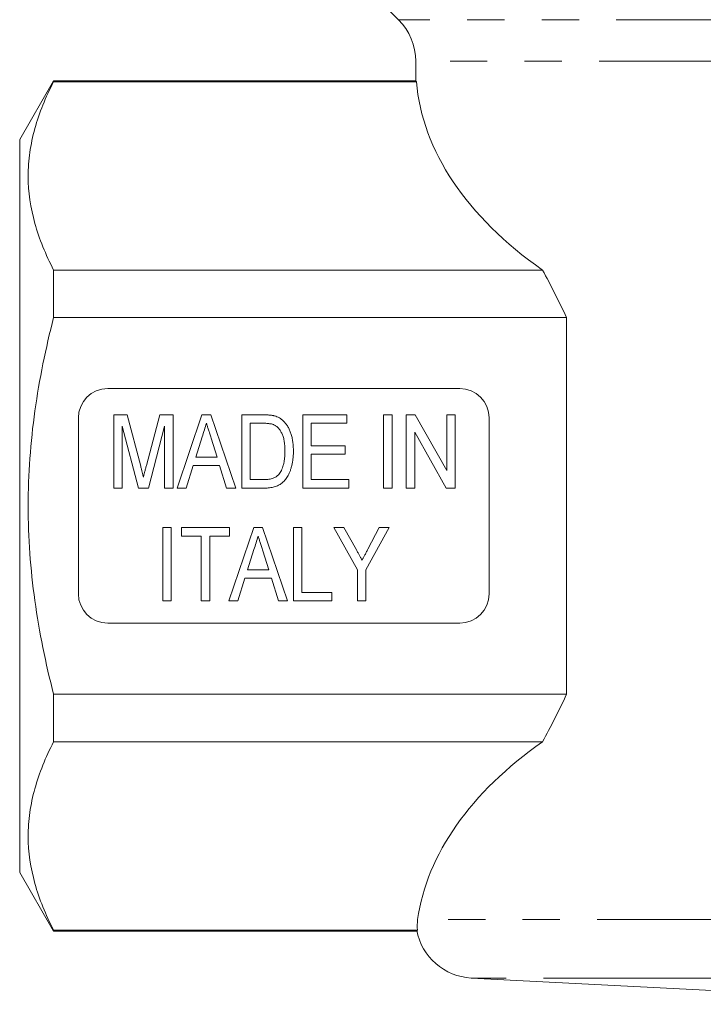
# Model space of a CAD drawing. Units: millimetres. Extents: x 137 to 270, y 89 to 262.
# Drawn here: x 137 to 161, y 177 to 211 of the extents above; entities that cross this region are included whole.
import ezdxf

# ---------------------------------------------------------------- set-up
doc = ezdxf.new("R2010")
doc.units = ezdxf.units.MM
doc.linetypes.add('PHANTOM', pattern=[12.7, 6.35, -1.27, 1.27, -1.27, 1.27, -1.27])

msp = doc.modelspace()

# ---------------------------------------------------------------- linework, layer by layer
at = {"color": 7, "linetype": 'Continuous', "lineweight": 15}
for p, q in [((149.45, 211.99), (150.364, 211.076)), ((150.95, 209.661), (150.95, 208.964)), ((138.605, 208.99), (137.45, 206.99)), ((150.97, 208.99), (138.605, 208.99)), ((138.605, 208.959), (138.605, 208.99)), ((150.973, 208.959), (138.605, 208.959)), ((150.973, 208.959), (150.97, 208.964)), ((137.45, 194.49), (137.45, 206.99)), ((138.605, 200.912), (138.605, 202.537)), ((155.27, 202.537), (138.605, 202.537)), ((156.094, 200.912), (138.605, 200.912)), ((156.094, 188.067), (156.094, 200.912)), ((152.45, 198.49), (140.45, 198.49)), ((139.45, 197.49), (139.45, 191.49)), ((140.659, 195.098), (140.659, 197.598)), ((140.659, 197.598), (141.111, 197.598)), ((141.111, 197.598), (141.575, 195.843)), ((141.769, 195.873), (142.226, 197.598)), ((142.226, 197.598), (142.678, 197.598)), ((142.678, 197.598), (142.678, 195.098)), ((142.819, 195.098), (143.664, 197.598)), ((143.664, 197.598), (143.967, 197.598)), ((143.967, 197.598), (144.813, 195.098)), ((145.018, 195.098), (145.018, 197.598)), ((145.018, 197.598), (145.752, 197.598)), ((147.101, 195.098), (147.101, 197.598)), ((147.101, 197.598), (148.607, 197.598)), ((148.607, 197.598), (148.607, 197.309)), ((149.857, 195.098), (149.857, 197.598)), ((149.857, 197.598), (150.146, 197.598)), ((150.146, 197.598), (150.146, 195.098)), ((150.627, 197.598), (150.933, 197.598)), ((150.627, 195.098), (150.627, 197.598)), ((150.933, 197.598), (152.005, 195.695)), ((152.005, 197.598), (152.293, 197.598)), ((152.005, 195.695), (152.005, 197.598)), ((152.293, 197.598), (152.293, 195.098)), ((153.45, 191.49), (153.45, 197.49)), ((141.497, 195.098), (140.947, 197.213)), ((140.947, 197.213), (140.947, 195.098)), ((142.389, 197.213), (141.839, 195.098)), ((142.389, 195.098), (142.389, 197.213)), ((145.753, 197.309), (145.306, 197.309)), ((145.306, 197.309), (145.306, 195.386)), ((148.607, 197.309), (147.389, 197.309)), ((147.389, 197.309), (147.389, 196.54)), ((143.672, 196.849), (143.456, 196.155)), ((151.987, 195.098), (150.915, 197.001)), ((150.915, 197.001), (150.915, 195.098)), ((144.176, 196.155), (143.973, 196.806)), ((147.389, 196.54), (148.543, 196.54)), ((148.543, 196.54), (148.543, 196.251)), ((143.456, 196.155), (144.176, 196.155)), ((148.543, 196.251), (147.389, 196.251)), ((147.389, 196.251), (147.389, 195.386)), ((143.366, 195.867), (143.127, 195.098)), ((144.265, 195.867), (143.366, 195.867)), ((144.505, 195.098), (144.265, 195.867)), ((145.306, 195.386), (145.76, 195.386)), ((147.389, 195.386), (148.671, 195.386)), ((148.671, 195.386), (148.671, 195.098)), ((140.947, 195.098), (140.659, 195.098)), ((141.839, 195.098), (141.497, 195.098)), ((142.678, 195.098), (142.389, 195.098)), ((143.127, 195.098), (142.819, 195.098)), ((144.813, 195.098), (144.505, 195.098)), ((145.787, 195.098), (145.018, 195.098)), ((148.671, 195.098), (147.101, 195.098)), ((150.146, 195.098), (149.857, 195.098)), ((150.915, 195.098), (150.627, 195.098)), ((152.293, 195.098), (151.987, 195.098)), ((137.45, 181.99), (137.45, 194.49)), ((142.325, 193.751), (142.614, 193.751)), ((142.325, 191.251), (142.325, 193.751)), ((142.614, 193.751), (142.614, 191.251)), ((142.966, 193.463), (142.966, 193.751)), ((142.966, 193.751), (144.601, 193.751)), ((143.639, 193.463), (142.966, 193.463)), ((143.639, 191.251), (143.639, 193.463)), ((144.601, 193.463), (143.928, 193.463)), ((143.928, 193.463), (143.928, 191.251)), ((144.581, 191.251), (145.427, 193.751)), ((144.601, 193.751), (144.601, 193.463)), ((145.427, 193.751), (145.73, 193.751)), ((145.73, 193.751), (146.576, 191.251)), ((146.78, 193.751), (147.069, 193.751)), ((146.78, 191.251), (146.78, 193.751)), ((147.069, 193.751), (147.069, 191.54)), ((148.96, 192.311), (148.159, 193.751)), ((148.159, 193.751), (148.504, 193.751)), ((148.504, 193.751), (148.928, 192.99)), ((150.05, 193.751), (149.248, 192.311)), ((149.321, 193.019), (149.704, 193.751)), ((149.704, 193.751), (150.05, 193.751)), ((145.435, 193.003), (145.219, 192.309)), ((145.939, 192.309), (145.736, 192.96)), ((145.219, 192.309), (145.939, 192.309)), ((148.96, 191.251), (148.96, 192.311)), ((149.248, 192.311), (149.248, 191.251)), ((145.129, 192.021), (144.889, 191.251)), ((146.028, 192.021), (145.129, 192.021)), ((146.268, 191.251), (146.028, 192.021)), ((147.069, 191.54), (148.094, 191.54)), ((148.094, 191.54), (148.094, 191.251)), ((142.614, 191.251), (142.325, 191.251)), ((143.928, 191.251), (143.639, 191.251)), ((144.889, 191.251), (144.581, 191.251)), ((146.576, 191.251), (146.268, 191.251)), ((148.094, 191.251), (146.78, 191.251)), ((149.248, 191.251), (148.96, 191.251)), ((140.45, 190.49), (152.45, 190.49)), ((156.094, 188.067), (138.605, 188.067)), ((138.605, 186.443), (138.605, 188.067)), ((155.27, 186.443), (138.605, 186.443)), ((137.45, 181.99), (138.605, 179.99)), ((138.605, 179.99), (138.605, 180.02)), ((151.007, 180.02), (138.605, 180.02)), ((138.605, 179.99), (151.007, 179.99)), ((152.845, 178.386), (169.95, 177.49))]:
    msp.add_line(p, q, dxfattribs=at)
at = {"color": 8, "linetype": 'PHANTOM', "lineweight": 0}
for p, q in [((189.536, 211.076), (150.364, 211.076)), ((188.95, 209.661), (150.95, 209.661)), ((188.885, 180.384), (151.015, 180.384)), ((187.055, 178.386), (152.845, 178.386))]:
    msp.add_line(p, q, dxfattribs=at)
at = {"color": 7, "linetype": 'Continuous', "lineweight": 15}
for centre, radius, start, end in [((148.95, 209.661), 2, 0, 45), ((140.45, 197.49), 1, 90, 180), ((152.45, 197.49), 1, 0, 90), ((140.45, 191.49), 1, 180, 270), ((152.45, 191.49), 1, 270, 0), ((152.95, 180.384), 2, 190.6024, 267)]:
    msp.add_arc(centre, radius, start, end, dxfattribs=at)
for centre, start_param, end_param in [((169.95, 209.501), 3.190973, 3.829407), ((169.95, 179.479), 2.453778, 3.059018)]:
    msp.add_ellipse(centre, major_axis=(19, 0), ratio=0.57735, start_param=start_param, end_param=end_param, dxfattribs=at)
for points, knots in [([(138.605, 202.537), (138.335, 203.064), (138.118, 203.593), (137.82, 204.659), (137.74, 205.196), (137.738, 206.007), (137.757, 206.279), (137.834, 206.823), (137.892, 207.093), (138.116, 207.9), (138.335, 208.432), (138.605, 208.959)], [0, 0, 0, 0, 0.25, 0.25, 0.5, 0.5, 0.625, 0.625, 0.75, 0.75, 1, 1, 1, 1]), ([(156.094, 200.912), (155.963, 201.194), (155.829, 201.47), (155.553, 202.011), (155.413, 202.277), (155.27, 202.537)], [0, 0, 0, 0, 0.5, 0.5, 1, 1, 1, 1]), ([(138.605, 188.067), (138.336, 189.117), (138.116, 190.19), (137.818, 192.334), (137.739, 193.409), (137.739, 195.028), (137.758, 195.569), (137.836, 196.652), (137.894, 197.196), (138.12, 198.812), (138.338, 199.869), (138.605, 200.912)], [0, 0, 0, 0, 0.25, 0.25, 0.5, 0.5, 0.625, 0.625, 0.75, 0.75, 1, 1, 1, 1]), ([(145.752, 197.598), (145.772, 197.597), (145.811, 197.597), (145.868, 197.596), (145.921, 197.593), (145.97, 197.589), (146.016, 197.584), (146.058, 197.578), (146.096, 197.571), (146.12, 197.564), (146.132, 197.561)], [0, 0, 0, 0, 0.157185, 0.305248, 0.4443122, 0.574408, 0.6943201, 0.8041663, 0.9069191, 1, 1, 1, 1]), ([(146.132, 197.561), (146.161, 197.552), (146.22, 197.534), (146.302, 197.494), (146.378, 197.444), (146.422, 197.403), (146.444, 197.383)], [0, 0, 0, 0, 0.25536, 0.504541, 0.7514, 1, 1, 1, 1]), ([(143.816, 197.309), (143.792, 197.233), (143.745, 197.08), (143.697, 196.927), (143.672, 196.849)], [0, 0, 0, 0, 0.494417, 1, 1, 1, 1]), ([(143.973, 196.806), (143.965, 196.831), (143.949, 196.881), (143.927, 196.953), (143.905, 197.022), (143.885, 197.087), (143.865, 197.148), (143.848, 197.205), (143.832, 197.258), (143.821, 197.293), (143.816, 197.309)], [0, 0, 0, 0, 0.151388, 0.29558, 0.431953, 0.561132, 0.682777, 0.796035, 0.901474, 1, 1, 1, 1]), ([(146.116, 197.258), (146.106, 197.262), (146.085, 197.27), (146.05, 197.281), (146.011, 197.29), (145.967, 197.296), (145.92, 197.303), (145.868, 197.307), (145.812, 197.308), (145.773, 197.309), (145.753, 197.309)], [0, 0, 0, 0, 0.088823, 0.186552, 0.295021, 0.413085, 0.544178, 0.684164, 0.836022, 1, 1, 1, 1]), ([(146.492, 196.367), (146.492, 196.398), (146.491, 196.46), (146.485, 196.551), (146.477, 196.635), (146.465, 196.714), (146.45, 196.787), (146.432, 196.855), (146.409, 196.916), (146.383, 196.973), (146.355, 197.024), (146.326, 197.07), (146.295, 197.113), (146.262, 197.15), (146.228, 197.184), (146.193, 197.213), (146.156, 197.238), (146.129, 197.251), (146.116, 197.258)], [0, 0, 0, 0, 0.09394, 0.182624, 0.266153, 0.344259, 0.417177, 0.486015, 0.550424, 0.610497, 0.66772, 0.721882, 0.773225, 0.822032, 0.868978, 0.913683, 0.957329, 1, 1, 1, 1]), ([(146.444, 197.383), (146.458, 197.369), (146.486, 197.34), (146.524, 197.293), (146.56, 197.244), (146.593, 197.192), (146.623, 197.137), (146.65, 197.079), (146.676, 197.019), (146.705, 196.933), (146.736, 196.819), (146.761, 196.675), (146.778, 196.521), (146.78, 196.415), (146.78, 196.361)], [0, 0, 0, 0, 0.053924, 0.108427, 0.163345, 0.218859, 0.27572, 0.333569, 0.392982, 0.453976, 0.580463, 0.712825, 0.852445, 1, 1, 1, 1]), ([(146.78, 196.361), (146.78, 196.315), (146.778, 196.225), (146.768, 196.095), (146.75, 195.972), (146.725, 195.858), (146.695, 195.753), (146.66, 195.657), (146.623, 195.57), (146.58, 195.493), (146.534, 195.425), (146.487, 195.364), (146.437, 195.311), (146.385, 195.264), (146.328, 195.225), (146.267, 195.191), (146.201, 195.163), (146.129, 195.139), (146.051, 195.12), (145.968, 195.107), (145.879, 195.099), (145.818, 195.098), (145.787, 195.098)], [0, 0, 0, 0, 0.0753797, 0.1465979, 0.2139377, 0.2776671, 0.3372971, 0.3927438, 0.4443343, 0.4921211, 0.5367983, 0.5786321, 0.618221, 0.6557461, 0.692406, 0.7305399, 0.7697961, 0.8112387, 0.8544813, 0.90013, 0.9486528, 1, 1, 1, 1]), ([(146.28, 195.563), (146.296, 195.584), (146.33, 195.628), (146.372, 195.703), (146.407, 195.788), (146.438, 195.884), (146.462, 195.989), (146.48, 196.106), (146.49, 196.233), (146.491, 196.321), (146.492, 196.367)], [0, 0, 0, 0, 0.094381, 0.195522, 0.304144, 0.421578, 0.549664, 0.687814, 0.837929, 1, 1, 1, 1]), ([(141.575, 195.843), (141.58, 195.823), (141.59, 195.785), (141.604, 195.729), (141.617, 195.678), (141.63, 195.63), (141.641, 195.586), (141.651, 195.546), (141.66, 195.51), (141.666, 195.487), (141.668, 195.476)], [0, 0, 0, 0, 0.162556, 0.314211, 0.454637, 0.584493, 0.7044, 0.813406, 0.911512, 1, 1, 1, 1]), ([(141.668, 195.476), (141.671, 195.488), (141.677, 195.513), (141.687, 195.553), (141.698, 195.597), (141.71, 195.644), (141.723, 195.696), (141.738, 195.751), (141.753, 195.811), (141.764, 195.852), (141.769, 195.873)], [0, 0, 0, 0, 0.0892136, 0.1899814, 0.2996409, 0.4193772, 0.5491902, 0.6893838, 0.8396538, 1, 1, 1, 1]), ([(145.76, 195.386), (145.793, 195.387), (145.856, 195.388), (145.944, 195.396), (146.021, 195.41), (146.088, 195.43), (146.146, 195.456), (146.197, 195.486), (146.242, 195.522), (146.268, 195.549), (146.28, 195.563)], [0, 0, 0, 0, 0.175535, 0.331434, 0.468733, 0.589498, 0.698806, 0.803593, 0.902735, 1, 1, 1, 1]), ([(145.578, 193.463), (145.555, 193.387), (145.507, 193.234), (145.459, 193.081), (145.435, 193.003)], [0, 0, 0, 0, 0.494417, 1, 1, 1, 1]), ([(145.736, 192.96), (145.728, 192.985), (145.712, 193.035), (145.69, 193.107), (145.668, 193.176), (145.648, 193.241), (145.628, 193.302), (145.611, 193.359), (145.594, 193.412), (145.584, 193.446), (145.578, 193.463)], [0, 0, 0, 0, 0.151388, 0.29558, 0.431953, 0.561132, 0.682777, 0.796035, 0.901474, 1, 1, 1, 1]), ([(148.928, 192.99), (148.946, 192.956), (148.982, 192.892), (149.033, 192.801), (149.08, 192.718), (149.109, 192.665), (149.123, 192.64)], [0, 0, 0, 0, 0.285939, 0.547838, 0.785697, 1, 1, 1, 1]), ([(149.123, 192.64), (149.129, 192.651), (149.141, 192.676), (149.162, 192.714), (149.183, 192.757), (149.208, 192.802), (149.233, 192.851), (149.261, 192.904), (149.29, 192.96), (149.31, 192.999), (149.321, 193.019)], [0, 0, 0, 0, 0.092135, 0.194244, 0.304699, 0.425123, 0.554435, 0.693724, 0.842396, 1, 1, 1, 1]), ([(155.27, 186.443), (155.411, 186.7), (155.551, 186.965), (155.827, 187.507), (155.963, 187.785), (156.094, 188.067)], [0, 0, 0, 0, 0.5, 0.5, 1, 1, 1, 1]), ([(138.605, 180.02), (138.335, 180.547), (138.118, 181.076), (137.82, 182.143), (137.74, 182.679), (137.738, 183.491), (137.757, 183.763), (137.834, 184.306), (137.892, 184.576), (138.116, 185.383), (138.335, 185.915), (138.605, 186.443)], [0, 0, 0, 0, 0.25, 0.25, 0.5, 0.5, 0.625, 0.625, 0.75, 0.75, 1, 1, 1, 1])]:
    msp.add_open_spline(points, degree=3, knots=knots, dxfattribs=at)
msp.add_open_spline([(151.007, 180.02), (150.995, 180.141), (150.998, 180.263), (151.015, 180.384)], degree=3, dxfattribs=at)

doc.saveas('drawing.dxf')
